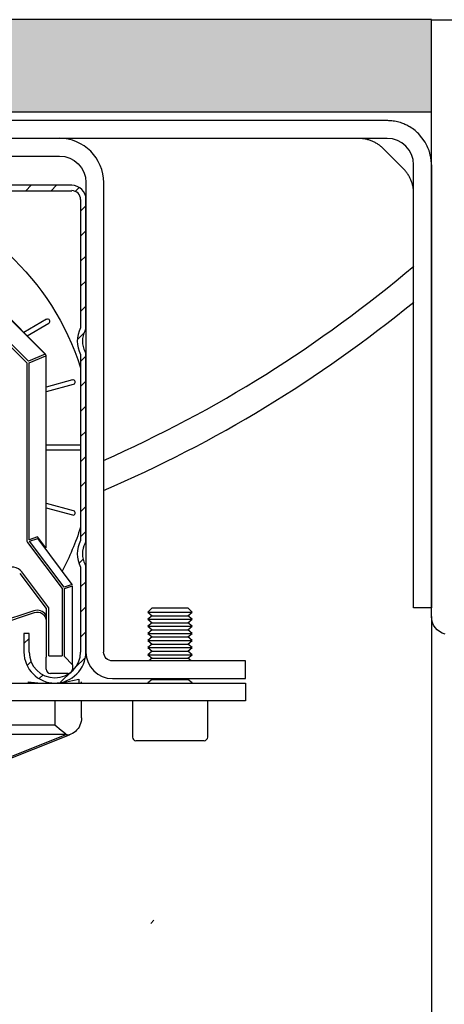
# Model space of a CAD drawing. Extents: x 160 to 634, y -21 to 951.
# Drawn here: x 325 to 371, y 564 to 671 of the extents above; entities that cross this region are included whole.
import ezdxf

# ---------------------------------------------------------------- set-up
doc = ezdxf.new("R2010")
doc.units = 0
doc.header["$MEASUREMENT"] = 0
doc.layers.get('0').update_dxf_attribs({"linetype": 'CONTINUOUS'})
for name, color, linetype in [('ISOTRA', 7, 'CONTINUOUS'), ('MB-kreskowanie', 8, 'CONTINUOUS'), ('SRAFY', 2, 'CONTINUOUS')]:
    doc.layers.add(name, color=color, linetype=linetype)

# ---------------------------------------------------------------- blocks, each defined once
blk = doc.blocks.new('przekroj-pionowy-sciany')
at = {"layer": 'MB-kreskowanie'}
h = blk.add_hatch(dxfattribs=at)
h.set_pattern_fill('AR-SAND', color=256, scale=0.05, angle=45, style=0)
h.set_pattern_definition([(82.5, (5.3453, 25.7514), (-1.7869067, 1.6737674), [0, -1.9304, 0, -2.159, 0, -2.06375]), (52.5, (5.3453, 25.7514), (-0.945055, 4.123664), [0, -1.0414, 0, -1.7399, 0, -0.66675]), (12.5, (4.2407, 24.6468), (2.791499, 2.8016616), [0, -0.635, 0, -2.286, 0, -2.9845]), (2.5, (4.2407, 24.647), (1.911406, 3.487754), [0, -0.3175, 0, -1.4986, 0, -1.7145])])
h.paths.add_polyline_path([(35.46, 951.72), (25.46, 951.72), (25.46, 681.67), (35.46, 681.67), (176.46, 681.67), (176.46, 691.67), (35.46, 691.67)])
for p, q in [((176.46, 691.65), (189.65, 691.66)), ((176.46, 626.92), (176.46, 389.68))]:
    blk.add_line(p, q, dxfattribs=at)
blk.add_lwpolyline([(25.46, 952.37), (25.46, 681.67), (35.46, 681.67), (176.46, 681.67), (176.46, 691.67), (35.46, 691.67), (35.46, 952.37)], dxfattribs=at)
blk.add_lwpolyline([(177.94, 624.99, -0.339454), (176.46, 626.92), (176.46, 691.65), (181.46, 691.65)], format="xyb", dxfattribs=at)
blk = doc.blocks.new('*X5')
at = {"layer": 'SRAFY'}
blk.add_line((207.01, 523.99), (207.35, 524.33), dxfattribs=at)
blk = doc.blocks.new('*X3')
at = {"layer": 'ISOTRA', "linetype": 'Continuous'}
for p, q in [((147.27, 603.5), (147.85, 604.08)), ((149.99, 603.5), (150.56, 604.08)), ((152.71, 603.5), (153.28, 604.08)), ((155.42, 603.5), (156, 604.08)), ((158.14, 603.5), (158.72, 604.08)), ((160.86, 603.5), (161.44, 604.08)), ((163.58, 603.5), (164.16, 604.08)), ((166.3, 603.5), (166.87, 604.08)), ((169.02, 603.5), (169.59, 604.08)), ((171.73, 603.5), (172.31, 604.08)), ((174.45, 603.5), (175.03, 604.08)), ((177.17, 603.5), (177.75, 604.08)), ((179.89, 603.5), (180.47, 604.08)), ((182.61, 603.5), (183.18, 604.08)), ((185.33, 603.5), (185.9, 604.08)), ((188.04, 603.5), (188.62, 604.08)), ((190.76, 603.5), (191.34, 604.08)), ((193.48, 603.5), (194.06, 604.08)), ((196.2, 603.5), (196.78, 604.08)), ((198.82, 603.4), (199.24, 603.83)), ((199.41, 601.27), (199.98, 601.85)), ((144.24, 600.47), (144.82, 601.05)), ((144.24, 597.76), (144.82, 598.33)), ((199.41, 598.55), (199.98, 599.13)), ((199.41, 595.84), (199.98, 596.41)), ((144.24, 595.04), (144.82, 595.61)), ((199.41, 593.12), (199.98, 593.69)), ((144.24, 592.32), (144.82, 592.9)), ((199.41, 590.4), (199.98, 590.98)), ((144.24, 589.6), (144.82, 590.18)), ((144.59, 587.23), (145.12, 587.76)), ((199.07, 587.34), (199.83, 588.1)), ((199.41, 584.96), (199.98, 585.54)), ((144.24, 584.16), (144.82, 584.74)), ((199.41, 582.24), (199.98, 582.82)), ((144.24, 581.45), (144.82, 582.02)), ((144.24, 578.73), (144.82, 579.3)), ((199.41, 579.53), (199.98, 580.1)), ((199.41, 576.81), (199.98, 577.38)), ((144.24, 576.01), (144.82, 576.59)), ((144.24, 573.29), (144.82, 573.87)), ((199.41, 574.09), (199.98, 574.67)), ((199.41, 571.37), (199.98, 571.95)), ((144.24, 570.57), (144.82, 571.15)), ((144.24, 567.85), (144.82, 568.43)), ((199.41, 568.65), (199.98, 569.23)), ((199.41, 565.93), (199.98, 566.51)), ((144.33, 565.22), (144.82, 565.71)), ((144.24, 562.42), (145.01, 563.18)), ((199.26, 563.07), (199.7, 563.51)), ((199.41, 560.5), (199.98, 561.07)), ((144.24, 559.7), (144.82, 560.27)), ((199.41, 557.78), (199.98, 558.36)), ((144.24, 556.98), (144.82, 557.56)), ((199.41, 555.06), (199.98, 555.64)), ((144.24, 554.26), (144.82, 554.84)), ((150.39, 554.98), (150.86, 555.45)), ((193.26, 554.35), (193.83, 554.92)), ((148.31, 550.18), (150.85, 552.72)), ((193.62, 551.99), (194.04, 552.41)), ((198.82, 551.76), (199.89, 552.82)), ((144.63, 551.94), (145.05, 552.36)), ((197.23, 550.16), (198.44, 551.37)), ((145.96, 550.54), (146.37, 550.96)), ((194.92, 550.57), (195.33, 550.98))]:
    blk.add_line(p, q, dxfattribs=at)
blk = doc.blocks.new('zestaw-napedowy')
at = {"layer": 'ISOTRA', "linetype": 'Continuous'}
for p, q in [((197.1, 609.17), (147.12, 609.17)), ((147.12, 607.25), (197.1, 607.25)), ((198.45, 604.08), (145.78, 604.08)), ((199.98, 604.37), (199.98, 553.43)), ((201.91, 553.43), (201.91, 604.37)), ((145.78, 603.5), (198.45, 603.5)), ((199.41, 602.54), (199.41, 588.6)), ((199.98, 588.6), (199.98, 602.54)), ((182.27, 599.05), (195.55, 585.76)), ((195.57, 585.79), (182.29, 599.07)), ((193.74, 585.01), (185.71, 593.04)), ((185.57, 592.82), (193.56, 584.83)), ((195.72, 589.54), (193.25, 588.11)), ((193.6, 587.76), (195.96, 589.12)), ((195.55, 585.76), (193.74, 585.01)), ((193.82, 584.83), (195.63, 585.58)), ((195.63, 585.58), (195.63, 564.73)), ((195.66, 564.73), (195.66, 585.58)), ((199.41, 585.73), (199.41, 565.54)), ((199.98, 565.54), (199.98, 585.73)), ((193.56, 584.83), (193.56, 565.63)), ((193.82, 565.63), (193.82, 584.83)), ((199.4, 584.29), (199.4, 583.81)), ((199.4, 584.29), (199.4, 584.29)), ((199.4, 583.81), (199.4, 583.33)), ((199.4, 583.81), (199.4, 583.81)), ((198.52, 582.96), (195.66, 582.19)), ((195.71, 581.71), (198.64, 582.49)), ((199.4, 583.33), (199.4, 582.97)), ((199.4, 583.33), (199.4, 583.33)), ((199.4, 582.97), (199.4, 582.6)), ((199.4, 582.97), (199.4, 582.97)), ((199.4, 582.6), (199.4, 582.23)), ((199.4, 582.6), (199.4, 582.6)), ((199.4, 582.23), (199.4, 581.86)), ((199.4, 582.23), (199.4, 582.23)), ((199.4, 581.86), (199.4, 581.49)), ((199.4, 581.86), (199.4, 581.86)), ((199.4, 581.49), (199.41, 581.12)), ((199.4, 581.49), (199.4, 581.49)), ((199.41, 581.12), (199.41, 580.75)), ((199.41, 581.12), (199.41, 581.12)), ((199.41, 580.75), (199.41, 580.38)), ((199.41, 580.75), (199.41, 580.75)), ((199.41, 580.38), (199.41, 579.85)), ((199.41, 580.38), (199.41, 580.38)), ((199.41, 579.85), (199.41, 579.31)), ((199.41, 579.85), (199.41, 579.85)), ((199.41, 579.31), (199.41, 578.78)), ((199.41, 579.31), (199.41, 579.31)), ((199.41, 578.78), (199.41, 578.25)), ((199.41, 578.78), (199.41, 578.78)), ((199.41, 578.25), (199.41, 577.87)), ((199.41, 578.25), (199.41, 578.25)), ((199.41, 577.87), (199.41, 577.49)), ((199.41, 577.87), (199.41, 577.87)), ((199.41, 577.49), (199.41, 577.1)), ((199.41, 577.49), (199.41, 577.49)), ((199.41, 577.1), (199.41, 576.72)), ((199.41, 577.1), (199.41, 577.1)), ((199.41, 576.72), (199.41, 576.72)), ((199.41, 576.72), (199.41, 576.3)), ((199.41, 576.3), (199.41, 575.87)), ((199.41, 576.3), (199.41, 576.3)), ((199.41, 575.87), (195.66, 575.87)), ((195.66, 575.39), (199.41, 575.39)), ((199.41, 575.39), (199.41, 574.91)), ((199.41, 574.91), (199.41, 574.42)), ((199.41, 574.91), (199.41, 574.91)), ((199.41, 574.42), (199.41, 573.94)), ((199.41, 574.42), (199.41, 574.42)), ((199.41, 573.94), (199.41, 573.45)), ((199.41, 573.94), (199.41, 573.94)), ((199.41, 573.45), (199.41, 573.07)), ((199.41, 573.45), (199.41, 573.45)), ((199.41, 573.07), (199.41, 572.69)), ((199.41, 573.07), (199.41, 573.07)), ((199.41, 572.69), (199.41, 572.31)), ((199.41, 572.69), (199.41, 572.69)), ((199.41, 572.31), (199.41, 571.93)), ((199.41, 572.31), (199.41, 572.31)), ((199.41, 571.93), (199.41, 571.55)), ((199.41, 571.93), (199.41, 571.93)), ((199.41, 571.55), (199.41, 571.17)), ((199.41, 571.55), (199.41, 571.55)), ((199.41, 571.17), (199.41, 571.17)), ((199.41, 571.17), (199.41, 570.79)), ((199.41, 570.79), (199.41, 570.41)), ((199.41, 570.79), (199.41, 570.79)), ((198.64, 568.77), (195.71, 569.56)), ((199.41, 569.98), (199.4, 569.55)), ((199.4, 569.55), (199.4, 569.11)), ((199.4, 569.55), (199.4, 569.55)), ((199.41, 570.41), (199.41, 569.98)), ((199.41, 570.41), (199.41, 570.41)), ((199.41, 569.98), (199.41, 569.98)), ((195.66, 569.07), (198.52, 568.31)), ((199.4, 569.11), (199.4, 568.68)), ((199.4, 569.11), (199.4, 569.11)), ((199.4, 568.68), (199.4, 568.25)), ((199.4, 568.68), (199.4, 568.68)), ((199.4, 568.25), (199.4, 567.83)), ((199.4, 568.25), (199.4, 568.25)), ((199.4, 567.83), (199.4, 567.4)), ((199.4, 567.83), (199.4, 567.83)), ((199.4, 567.4), (199.4, 566.97)), ((199.4, 567.4), (199.4, 567.4)), ((193.56, 565.63), (193.58, 565.47)), ((193.58, 565.47), (193.58, 565.47)), ((193.58, 565.47), (193.66, 565.32)), ((193.66, 565.32), (197.4, 560.33)), ((194.73, 565.94), (193.82, 565.63)), ((193.87, 565.48), (194.75, 565.77)), ((197.61, 560.49), (193.87, 565.48)), ((195.63, 564.73), (194.73, 565.94)), ((198.49, 560.78), (194.79, 565.72)), ((195.95, 558.25), (193.03, 562.13)), ((199.41, 562.66), (199.41, 553.43)), ((199.98, 553.43), (199.98, 562.66)), ((192.8, 561.96), (195.66, 558.15)), ((197.4, 560.33), (197.4, 553.02)), ((198.49, 560.78), (197.61, 560.49)), ((197.66, 560.33), (198.54, 560.63)), ((197.66, 552.94), (197.66, 560.33)), ((198.54, 552.06), (198.54, 560.63)), ((194.33, 557.91), (182.68, 554.03)), ((182.68, 553.83), (194.39, 557.73)), ((195.66, 558.15), (195.66, 552.88)), ((195.95, 553.02), (195.95, 558.25)), ((207.18, 558.24), (206.71, 557.76)), ((206.71, 557.76), (211.52, 557.76)), ((206.71, 557.76), (207.18, 557.38)), ((207.18, 558.24), (211.04, 558.24)), ((211.52, 557.76), (211.04, 558.24)), ((211.04, 557.38), (211.52, 557.76)), ((195.66, 557.45), (195.66, 557.45)), ((195.66, 557.45), (195.66, 557.3)), ((195.66, 557.3), (195.66, 557.14)), ((195.66, 557.14), (195.66, 556.89)), ((195.66, 556.89), (195.66, 556.82)), ((207.18, 557.38), (206.71, 557)), ((206.71, 557), (211.52, 557)), ((206.71, 557), (207.18, 556.61)), ((207.18, 557.38), (211.04, 557.38)), ((211.52, 557), (211.04, 557.38)), ((211.04, 556.61), (211.52, 557)), ((207.18, 556.61), (206.71, 556.23)), ((206.71, 556.23), (211.52, 556.23)), ((206.71, 556.23), (207.18, 555.84)), ((207.18, 555.84), (206.71, 555.46)), ((207.18, 556.61), (211.04, 556.61)), ((207.18, 555.84), (211.04, 555.84)), ((211.52, 556.23), (211.04, 556.61)), ((211.04, 555.84), (211.52, 556.23)), ((211.52, 555.46), (211.04, 555.84)), ((193.26, 555.45), (193.26, 553.43)), ((193.83, 555.45), (193.26, 555.45)), ((193.83, 553.43), (193.83, 555.45)), ((206.71, 555.46), (211.52, 555.46)), ((206.71, 555.46), (207.18, 555.07)), ((207.18, 555.07), (206.71, 554.69)), ((206.71, 554.69), (211.52, 554.69)), ((206.71, 554.69), (207.18, 554.3)), ((207.18, 555.07), (211.04, 555.07)), ((211.04, 555.07), (211.52, 555.46)), ((211.52, 554.69), (211.04, 555.07)), ((211.04, 554.3), (211.52, 554.69)), ((207.18, 554.3), (206.71, 553.92)), ((206.71, 553.92), (211.52, 553.92)), ((206.71, 553.92), (207.18, 553.54)), ((207.18, 553.54), (206.71, 553.15)), ((207.18, 554.3), (211.04, 554.3)), ((207.18, 553.54), (211.04, 553.54)), ((211.52, 553.92), (211.04, 554.3)), ((211.04, 553.54), (211.52, 553.92)), ((211.52, 553.15), (211.04, 553.54)), ((195.66, 551.58), (195.66, 552.88)), ((195.95, 553.02), (197.4, 553.02)), ((197.66, 552.94), (198.54, 552.06)), ((217.28, 552.47), (202.87, 552.47)), ((206.71, 553.15), (211.52, 553.15)), ((206.71, 553.15), (207.18, 552.77)), ((207.18, 552.77), (206.82, 552.47)), ((207.18, 552.77), (211.04, 552.77)), ((211.04, 552.77), (211.52, 553.15)), ((211.41, 552.47), (211.04, 552.77)), ((217.28, 550.55), (217.28, 552.47)), ((198.54, 552.06), (198.54, 551.58)), ((198.06, 551.1), (196.14, 551.1)), ((199.21, 550.49), (199.21, 550.07)), ((202.87, 550.55), (217.28, 550.55)), ((207.18, 550.46), (206.71, 550.08)), ((207.08, 550.55), (207.18, 550.46)), ((207.18, 550.46), (211.04, 550.46)), ((211.04, 550.46), (211.15, 550.55)), ((211.52, 550.08), (211.04, 550.46)), ((126.94, 550.07), (217.28, 550.07)), ((193.74, 550.07), (193.74, 550.2)), ((199.5, 550.07), (199.5, 550.2)), ((206.71, 550.08), (206.71, 550.07)), ((211.52, 550.07), (211.52, 550.08)), ((217.28, 550.07), (217.28, 548.14)), ((217.28, 548.14), (126.94, 548.14)), ((196.62, 548.14), (196.62, 545.49)), ((199.5, 546.28), (199.5, 548.14)), ((205.03, 548.14), (205.03, 544.2)), ((213.2, 544.2), (213.2, 548.14)), ((199.49, 546.07), (199.46, 545.9)), ((199.5, 546.28), (199.49, 546.07)), ((199.5, 546.28), (199.5, 546.28)), ((196.62, 545.49), (147.6, 545.49)), ((196.82, 545.32), (196.62, 545.49)), ((197.09, 545.11), (196.82, 545.32)), ((197.09, 545.11), (197.09, 545.11)), ((197.3, 544.94), (197.09, 545.11)), ((197.57, 544.72), (197.3, 544.94)), ((198.98, 544.96), (198.85, 544.83)), ((199.13, 545.15), (198.98, 544.96)), ((199.24, 545.3), (199.13, 545.15)), ((199.13, 545.15), (199.13, 545.15)), ((199.34, 545.51), (199.24, 545.3)), ((199.41, 545.68), (199.34, 545.51)), ((199.34, 545.51), (199.34, 545.51)), ((199.46, 545.9), (199.41, 545.68)), ((199.46, 545.9), (199.46, 545.9)), ((146.42, 544.53), (197.8, 544.53)), ((197.86, 544.49), (182.63, 538.39)), ((182.68, 538.25), (198.21, 544.46)), ((197.57, 544.72), (197.57, 544.72)), ((197.8, 544.53), (197.57, 544.72)), ((197.8, 544.53), (197.8, 544.53)), ((197.89, 544.46), (197.86, 544.49)), ((197.89, 544.46), (197.89, 544.46)), ((197.95, 544.44), (197.89, 544.46)), ((198.04, 544.43), (197.95, 544.44)), ((198.04, 544.43), (198.04, 544.43)), ((198.07, 544.43), (198.04, 544.43)), ((198.18, 544.45), (198.07, 544.43)), ((198.21, 544.46), (198.18, 544.45)), ((198.18, 544.45), (198.18, 544.45)), ((198.29, 544.49), (198.21, 544.46)), ((198.21, 544.46), (198.21, 544.46)), ((198.36, 544.52), (198.29, 544.49)), ((198.29, 544.49), (198.29, 544.49)), ((198.54, 544.61), (198.36, 544.52)), ((198.7, 544.71), (198.54, 544.61)), ((198.85, 544.83), (198.7, 544.71)), ((198.85, 544.83), (198.85, 544.83)), ((205.41, 543.82), (212.81, 543.82))]:
    blk.add_line(p, q, dxfattribs=at)
for centre, radius, start, end in [((197.1, 604.37), 4.81, 0, 90), ((198.45, 602.54), 1.54, 0, 90), ((198.45, 602.54), 0.961, 0, 90), ((195.84, 589.33), 0.24, 300, 120), ((201.91, 587.17), 2.88, 150.0736, 209.9264), ((201.91, 587.17), 2.31, 150.0736, 209.9264), ((199.41, 588.6), 0.577, 330.0736, 0), ((195.37, 585.58), 0.288, 0, 45), ((199.41, 585.73), 0.577, 360, 29.9264), ((198.58, 582.72), 0.24, 285, 105), ((198.58, 568.54), 0.24, 255, 75), ((201.91, 564.1), 2.88, 150.0736, 209.9264), ((201.91, 564.1), 2.31, 150.0736, 209.9264), ((199.41, 565.54), 0.577, 330.0736, 360), ((192.03, 561.39), 1.25, 36.8699, 129.2558), ((199.41, 562.66), 0.577, 0, 29.9264), ((194.7, 556.82), 1.15, 33.5573, 108.4349), ((196.62, 553.43), 3.36, 180, 0), ((196.62, 553.43), 2.79, 180, 0), ((202.87, 553.43), 2.88, 180, 270), ((196.14, 551.58), 0.481, 180, 270), ((198.06, 551.58), 0.481, 270, 0), ((195.78, 563.55), 13.5, 261.293, 284.7326), ((196.91, 552.11), 3.22, 320.6895, 323.7743), ((205.41, 544.2), 0.384, 180, 270), ((212.81, 544.2), 0.384, 270, 0)]:
    blk.add_arc(centre, radius, start, end, dxfattribs=at)
at = {"layer": 'ISOTRA', "linetype": 'Continuous', "extrusion": (0, 0, -1)}
for centre, radius, start, end in [((-197.1, 604.37), 2.88, 90, 180), ((-172.11, 575.63), 28.63, 103.1978, 162.3939), ((-172.11, 575.63), 28.63, 197.6061, 207.9217), ((-194.7, 556.82), 0.961, 71.5651, 180), ((-202.87, 553.43), 0.961, 270, 0)]:
    blk.add_arc(centre, radius, start, end, dxfattribs=at)
at = {"layer": 'ISOTRA', "linetype": 'Continuous'}
blk.add_blockref('*X3', (0, 0), dxfattribs=at)
blk = doc.blocks.new('konsola')
at = {"layer": 'ISOTRA'}
for p, q in [((232.66, 611.1), (116.37, 611.1)), ((232.66, 609.17), (116.37, 609.17)), ((232.26, 608.05), (234.42, 605.89)), ((235.54, 579.48), (235.54, 606.29)), ((237.47, 606.29), (237.47, 579.48)), ((235.54, 558.24), (235.54, 579.48)), ((237.47, 579.48), (237.47, 558.24)), ((237.47, 558.24), (235.54, 558.24))]:
    blk.add_line(p, q, dxfattribs=at)
for points in [[(236.06, 609.69, 0), (236.06, 609.69, 0), (235.97, 609.78, 0), (235.97, 609.78, 0), (235.88, 609.86, 0), (235.88, 609.86, 0), (235.78, 609.94, 0), (235.78, 609.94, 0), (235.69, 610.02, 0), (235.69, 610.02, 0), (235.55, 610.13, 0), (235.55, 610.13, 0), (235.41, 610.23, 0), (235.41, 610.23, 0), (235.26, 610.33, 0), (235.26, 610.33, 0), (235.12, 610.42, 0), (235.12, 610.42, 0), (235.01, 610.48, 0), (235.01, 610.48, 0), (234.91, 610.54, 0), (234.91, 610.54, 0), (234.8, 610.59, 0), (234.8, 610.59, 0), (234.69, 610.65, 0), (234.69, 610.65, 0), (234.58, 610.69, 0), (234.58, 610.69, 0), (234.47, 610.74, 0), (234.47, 610.74, 0), (234.36, 610.78, 0), (234.36, 610.78, 0), (234.25, 610.82, 0), (234.25, 610.82, 0), (234.1, 610.88, 0), (234.1, 610.88, 0), (233.94, 610.92, 0), (233.94, 610.92, 0), (233.79, 610.96, 0), (233.79, 610.96, 0), (233.63, 611, 0), (233.63, 611, 0), (233.48, 611.03, 0), (233.48, 611.03, 0), (233.33, 611.05, 0), (233.33, 611.05, 0), (233.18, 611.07, 0), (233.18, 611.07, 0), (233.03, 611.08, 0), (233.03, 611.08, 0), (232.94, 611.09, 0), (232.94, 611.09, 0), (232.84, 611.09, 0), (232.84, 611.09, 0), (232.75, 611.1, 0), (232.75, 611.1, 0), (232.66, 611.1, 0)], [(232.26, 608.05, 0), (232.26, 608.05, 0), (232.2, 608.11, 0), (232.2, 608.11, 0), (232.13, 608.18, 0), (232.13, 608.18, 0), (232.06, 608.24, 0), (232.06, 608.24, 0), (231.98, 608.3, 0), (231.98, 608.3, 0), (231.91, 608.36, 0), (231.91, 608.36, 0), (231.84, 608.42, 0), (231.84, 608.42, 0), (231.76, 608.47, 0), (231.76, 608.47, 0), (231.69, 608.52, 0), (231.69, 608.52, 0), (231.61, 608.57, 0), (231.61, 608.57, 0), (231.53, 608.62, 0), (231.53, 608.62, 0), (231.45, 608.67, 0), (231.45, 608.67, 0), (231.36, 608.72, 0), (231.36, 608.72, 0), (231.28, 608.76, 0), (231.28, 608.76, 0), (231.2, 608.8, 0), (231.2, 608.8, 0), (231.11, 608.84, 0), (231.11, 608.84, 0), (231.03, 608.88, 0), (231.03, 608.88, 0), (230.94, 608.91, 0), (230.94, 608.91, 0), (230.85, 608.95, 0), (230.85, 608.95, 0), (230.76, 608.98, 0), (230.76, 608.98, 0), (230.67, 609.01, 0), (230.67, 609.01, 0), (230.58, 609.03, 0), (230.58, 609.03, 0), (230.49, 609.06, 0), (230.49, 609.06, 0), (230.39, 609.08, 0), (230.39, 609.08, 0), (230.3, 609.1, 0), (230.3, 609.1, 0), (230.21, 609.12, 0), (230.21, 609.12, 0), (230.12, 609.13, 0), (230.12, 609.13, 0), (230.02, 609.14, 0), (230.02, 609.14, 0), (229.93, 609.16, 0), (229.93, 609.16, 0), (229.83, 609.16, 0), (229.83, 609.16, 0), (229.74, 609.17, 0), (229.74, 609.17, 0), (229.64, 609.17, 0), (229.64, 609.17, 0), (229.55, 609.17, 0), (229.55, 609.17, 0), (229.54, 609.17, 0)], [(237.47, 606.29, 0), (237.47, 606.29, 0), (237.47, 606.37, 0), (237.47, 606.37, 0), (237.46, 606.45, 0), (237.46, 606.45, 0), (237.46, 606.54, 0), (237.46, 606.54, 0), (237.45, 606.62, 0), (237.45, 606.62, 0), (237.45, 606.71, 0), (237.45, 606.71, 0), (237.44, 606.79, 0), (237.44, 606.79, 0), (237.43, 606.88, 0), (237.43, 606.88, 0), (237.42, 606.97, 0), (237.42, 606.97, 0), (237.4, 607.06, 0), (237.4, 607.06, 0), (237.39, 607.15, 0), (237.39, 607.15, 0), (237.37, 607.24, 0), (237.37, 607.24, 0), (237.35, 607.33, 0), (237.35, 607.33, 0), (237.33, 607.42, 0), (237.33, 607.42, 0), (237.31, 607.51, 0), (237.31, 607.51, 0), (237.28, 607.6, 0), (237.28, 607.6, 0), (237.26, 607.69, 0), (237.26, 607.69, 0), (237.21, 607.85, 0), (237.21, 607.85, 0), (237.15, 608, 0), (237.15, 608, 0), (237.09, 608.16, 0), (237.09, 608.16, 0), (237.02, 608.32, 0), (237.02, 608.32, 0), (236.94, 608.47, 0), (236.94, 608.47, 0), (236.86, 608.62, 0), (236.86, 608.62, 0), (236.78, 608.77, 0), (236.78, 608.77, 0), (236.06, 609.69, 0)], [(235.54, 603.17, 0), (235.54, 603.17, 0), (235.54, 603.18, 0), (235.54, 603.18, 0), (235.54, 603.27, 0), (235.54, 603.27, 0), (235.54, 603.37, 0), (235.54, 603.37, 0), (235.53, 603.46, 0), (235.53, 603.46, 0), (235.52, 603.56, 0), (235.52, 603.56, 0), (235.51, 603.65, 0), (235.51, 603.65, 0), (235.5, 603.75, 0), (235.5, 603.75, 0), (235.49, 603.84, 0), (235.49, 603.84, 0), (235.47, 603.93, 0), (235.47, 603.93, 0), (235.45, 604.03, 0), (235.45, 604.03, 0), (235.43, 604.12, 0), (235.43, 604.12, 0), (235.4, 604.21, 0), (235.4, 604.21, 0), (235.38, 604.3, 0), (235.38, 604.3, 0), (235.35, 604.39, 0), (235.35, 604.39, 0), (235.32, 604.48, 0), (235.32, 604.48, 0), (235.28, 604.57, 0), (235.28, 604.57, 0), (235.25, 604.66, 0), (235.25, 604.66, 0), (235.21, 604.74, 0), (235.21, 604.74, 0), (235.17, 604.83, 0), (235.17, 604.83, 0), (235.13, 604.91, 0), (235.13, 604.91, 0), (235.09, 605, 0), (235.09, 605, 0), (235.04, 605.08, 0), (235.04, 605.08, 0), (234.99, 605.16, 0), (234.99, 605.16, 0), (234.94, 605.24, 0), (234.94, 605.24, 0), (234.89, 605.32, 0), (234.89, 605.32, 0), (234.84, 605.39, 0), (234.84, 605.39, 0), (234.78, 605.47, 0), (234.78, 605.47, 0), (234.73, 605.54, 0), (234.73, 605.54, 0), (234.67, 605.62, 0), (234.67, 605.62, 0), (234.61, 605.69, 0), (234.61, 605.69, 0), (234.55, 605.76, 0), (234.55, 605.76, 0), (234.48, 605.83, 0), (234.48, 605.83, 0), (234.42, 605.89, 0)]]:
    blk.add_polyline3d(points, dxfattribs=at)
blk.add_arc((232.66, 606.29), 2.88, 0, 90, dxfattribs=at)

msp = doc.modelspace()

# ---------------------------------------------------------------- linework, layer by layer
at = {"layer": 'ISOTRA'}
for radius, start, end in [(138.03801, 293.809776, 310.3452214), (141.03801, 293.2731046, 309.3177776)]:
    msp.add_arc((278.27428, 749.13616), radius, start, end, dxfattribs=at)

# ---------------------------------------------------------------- block references
msp.add_blockref('przekroj-pionowy-sciany', (193.10419, -21.00261))
for name in ['konsola', 'zestaw-napedowy']:
    msp.add_blockref(name, (132.09518, 48.60999), dxfattribs=at)
at = {"layer": 'SRAFY'}
msp.add_blockref('*X5', (132.09518, 48.60999), dxfattribs=at)

doc.saveas('drawing.dxf')
